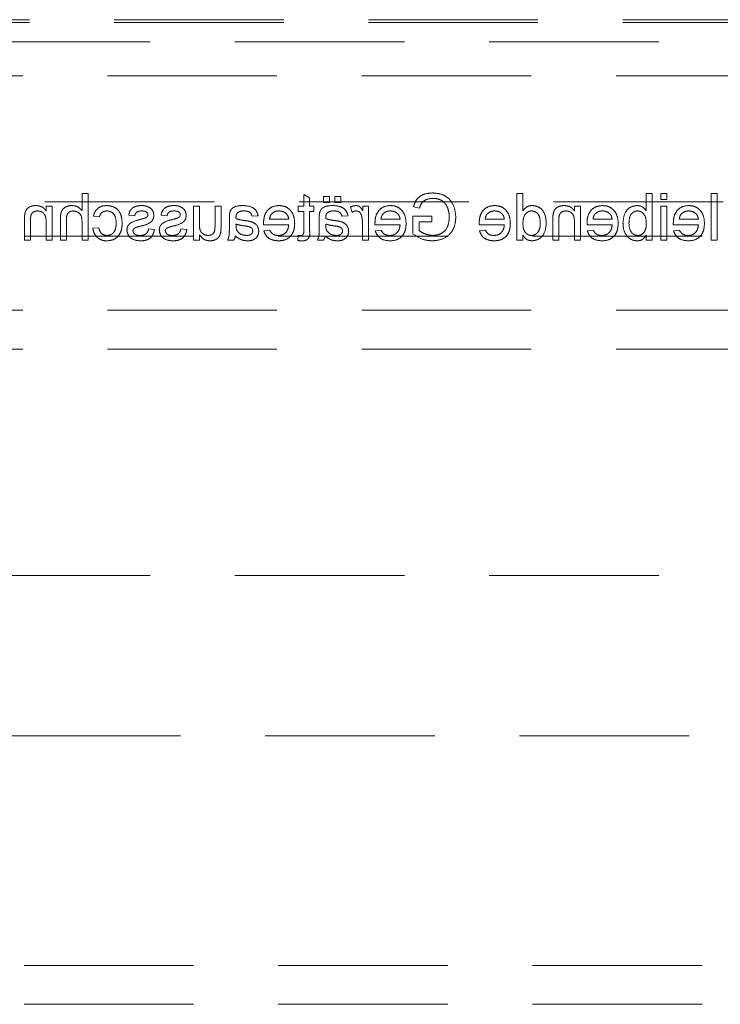
# Model space of a CAD drawing. Units: millimetres. Extents: x 11 to 205, y 5 to 292.
# Drawn here: x 88 to 93, y 129 to 136 of the extents above; entities that cross this region are included whole.
import ezdxf

# ---------------------------------------------------------------- set-up
doc = ezdxf.new("R2010")
doc.units = ezdxf.units.MM
doc.linetypes.add('HIDDEN', pattern=[1.905, 1.27, -0.635])

msp = doc.modelspace()

# ---------------------------------------------------------------- linework, layer by layer
at = {"color": 7, "linetype": 'HIDDEN', "lineweight": 18}
for p, q in [((75.3381, 136.1123), (96.8381, 136.1123)), ((75.3381, 136.0905), (96.8381, 136.0905)), ((74.3381, 135.947), (97.8381, 135.947)), ((75.2881, 135.6905), (96.8881, 135.6905)), ((88.4776, 134.8095), (88.4327, 134.8095)), ((88.4327, 134.8095), (88.4327, 134.6817)), ((88.4776, 134.4595), (88.4776, 134.8095)), ((90.1378, 134.7775), (90.0929, 134.803)), ((90.0929, 134.803), (90.0929, 134.7152)), ((91.7353, 134.8095), (91.6904, 134.8095)), ((91.6904, 134.8095), (91.6904, 134.4595)), ((91.7353, 134.6802), (91.7353, 134.8095)), ((92.7045, 134.8095), (92.6596, 134.8095)), ((92.6596, 134.8095), (92.6596, 134.6807)), ((92.7045, 134.4595), (92.7045, 134.8095)), ((92.7673, 134.8095), (92.7673, 134.7646)), ((92.8122, 134.8095), (92.7673, 134.8095)), ((92.8122, 134.7646), (92.8122, 134.8095)), ((93.1891, 134.8095), (93.1442, 134.8095)), ((93.1442, 134.8095), (93.1442, 134.4595)), ((93.1891, 134.4595), (93.1891, 134.8095)), ((82.4398, 134.747), (97.8381, 134.747)), ((90.1378, 134.7152), (90.1378, 134.7775)), ((90.241, 134.787), (90.241, 134.7422)), ((90.2859, 134.787), (90.241, 134.787)), ((90.241, 134.7422), (90.2859, 134.7422)), ((90.2859, 134.7422), (90.2859, 134.787)), ((90.3712, 134.787), (90.3263, 134.787)), ((90.3263, 134.787), (90.3263, 134.7422)), ((90.3263, 134.7422), (90.3712, 134.7422)), ((90.3712, 134.7422), (90.3712, 134.787)), ((92.7673, 134.7646), (92.8122, 134.7646)), ((88.1635, 134.7152), (88.1635, 134.6796)), ((88.2083, 134.7152), (88.1635, 134.7152)), ((88.2083, 134.4595), (88.2083, 134.7152)), ((88.7827, 134.6479), (88.8276, 134.6434)), ((89.025, 134.6479), (89.0699, 134.6434)), ((89.3122, 134.7152), (89.2673, 134.7152)), ((89.2673, 134.7152), (89.2673, 134.4595)), ((89.3122, 134.5809), (89.3122, 134.7152)), ((89.4288, 134.7152), (89.4288, 134.5761)), ((89.4737, 134.7152), (89.4288, 134.7152)), ((89.4737, 134.5576), (89.4737, 134.7152)), ((90.0929, 134.7152), (90.0526, 134.7152)), ((90.0526, 134.7152), (90.0526, 134.6749)), ((90.0526, 134.6749), (90.0929, 134.6749)), ((90.0929, 134.6749), (90.0929, 134.5297)), ((90.1692, 134.7152), (90.1378, 134.7152)), ((90.1378, 134.5313), (90.1378, 134.6749)), ((90.1378, 134.6749), (90.1692, 134.6749)), ((90.1692, 134.6749), (90.1692, 134.7152)), ((90.4429, 134.7077), (90.457, 134.6688)), ((90.5372, 134.7152), (90.5372, 134.6796)), ((90.5776, 134.7152), (90.5372, 134.7152)), ((90.5776, 134.4595), (90.5776, 134.7152)), ((90.9154, 134.7108), (90.9605, 134.6995)), ((92.166, 134.7152), (92.1212, 134.7152)), ((92.1212, 134.7152), (92.1212, 134.6796)), ((92.166, 134.4595), (92.166, 134.7152)), ((92.8122, 134.7152), (92.7673, 134.7152)), ((92.7673, 134.7152), (92.7673, 134.4595)), ((92.8122, 134.4595), (92.8122, 134.7152)), ((88.0019, 134.616), (88.0019, 134.4595)), ((88.0468, 134.4595), (88.0468, 134.6122)), ((88.1635, 134.5966), (88.1635, 134.4595)), ((88.2712, 134.6207), (88.2712, 134.4595)), ((88.316, 134.4595), (88.316, 134.6184)), ((88.4327, 134.5967), (88.4327, 134.4595)), ((88.5179, 134.639), (88.5628, 134.6345)), ((89.5365, 134.6253), (89.5365, 134.5705)), ((89.5861, 134.5676), (89.5859, 134.5806)), ((89.707, 134.639), (89.7519, 134.6434)), ((89.7925, 134.5761), (89.9808, 134.5761)), ((89.9808, 134.6165), (89.8372, 134.6165)), ((90.2096, 134.6253), (90.2096, 134.5705)), ((90.2592, 134.5676), (90.259, 134.5806)), ((90.3801, 134.639), (90.425, 134.6434)), ((90.5327, 134.5953), (90.5327, 134.4595)), ((90.6271, 134.5761), (90.8154, 134.5761)), ((90.8154, 134.6165), (90.6718, 134.6165)), ((91.0532, 134.639), (90.9096, 134.639)), ((90.9096, 134.639), (90.9096, 134.5095)), ((90.959, 134.5986), (91.0532, 134.5986)), ((90.959, 134.5322), (90.959, 134.5986)), ((91.0532, 134.5986), (91.0532, 134.639)), ((91.4079, 134.5761), (91.5962, 134.5761)), ((91.5962, 134.6165), (91.4526, 134.6165)), ((91.9596, 134.616), (91.9596, 134.4595)), ((92.0045, 134.4595), (92.0045, 134.6122)), ((92.1212, 134.5966), (92.1212, 134.4595)), ((92.2156, 134.5761), (92.4038, 134.5761)), ((92.4038, 134.6165), (92.2603, 134.6165)), ((92.8617, 134.5761), (93.05, 134.5761)), ((93.05, 134.6165), (92.9064, 134.6165)), ((88.5583, 134.5537), (88.5135, 134.5492)), ((88.9756, 134.5402), (88.9308, 134.5447)), ((89.2179, 134.5402), (89.1731, 134.5447)), ((89.3122, 134.4595), (89.3122, 134.5013)), ((89.8377, 134.5358), (89.7937, 134.5313)), ((90.6723, 134.5358), (90.6283, 134.5313)), ((91.4531, 134.5358), (91.4091, 134.5313)), ((91.7353, 134.4595), (91.7353, 134.4981)), ((92.2607, 134.5358), (92.2168, 134.5313)), ((92.9069, 134.5358), (92.8629, 134.5313)), ((96.8881, 134.4905), (75.2881, 134.4905)), ((88.0019, 134.4595), (88.0468, 134.4595)), ((88.1635, 134.4595), (88.2083, 134.4595)), ((88.2712, 134.4595), (88.316, 134.4595)), ((88.4327, 134.4595), (88.4776, 134.4595)), ((89.2673, 134.4595), (89.3122, 134.4595)), ((89.5231, 134.4595), (89.5679, 134.4595)), ((90.0526, 134.4965), (90.0481, 134.4588)), ((90.1962, 134.4595), (90.241, 134.4595)), ((90.5327, 134.4595), (90.5776, 134.4595)), ((91.6904, 134.4595), (91.7353, 134.4595)), ((91.9596, 134.4595), (92.0045, 134.4595)), ((92.1212, 134.4595), (92.166, 134.4595)), ((92.6596, 134.4978), (92.6596, 134.4595)), ((92.6596, 134.4595), (92.7045, 134.4595)), ((92.7673, 134.4595), (92.8122, 134.4595)), ((93.1442, 134.4595), (93.1891, 134.4595)), ((75.2881, 133.9345), (96.8881, 133.9345)), ((75.2881, 133.6445), (96.8881, 133.6445)), ((74.3381, 131.947), (97.8381, 131.947)), ((84.0898, 130.747), (97.8381, 130.747)), ((96.8881, 129.0245), (75.2881, 129.0245)), ((96.8881, 128.7345), (75.2881, 128.7345))]:
    msp.add_line(p, q, dxfattribs=at)
for points, knots in [([(91.0581, 134.814), (91.0402, 134.8127), (91.0043, 134.8103), (90.9576, 134.7883), (90.9279, 134.7514), (90.9195, 134.7244), (90.9154, 134.7108)], [0, 0, 0, 0, 0.280407, 0.559861, 0.779431, 1, 1, 1, 1]), ([(91.2327, 134.6328), (91.2301, 134.6593), (91.225, 134.7121), (91.1829, 134.7771), (91.1206, 134.8094), (91.079, 134.8124), (91.0581, 134.814)], [0, 0, 0, 0, 0.280364, 0.559303, 0.779319, 1, 1, 1, 1]), ([(88.0856, 134.7197), (88.0751, 134.7189), (88.0543, 134.7171), (88.0273, 134.7037), (88.0105, 134.6818), (88.0063, 134.6659), (88.0042, 134.6579)], [0, 0, 0, 0, 0.2802372, 0.5599969, 0.7797123, 1, 1, 1, 1]), ([(88.1635, 134.6796), (88.1582, 134.6863), (88.1477, 134.6998), (88.1211, 134.7165), (88.0991, 134.7185), (88.0856, 134.7197)], [0, 0, 0, 0, 0.2805933, 0.5608486, 1, 1, 1, 1]), ([(88.3577, 134.7197), (88.3435, 134.7185), (88.3152, 134.7161), (88.282, 134.6898), (88.2719, 134.6539), (88.2714, 134.6318), (88.2712, 134.6207)], [0, 0, 0, 0, 0.280296, 0.558332, 0.778531, 1, 1, 1, 1]), ([(88.4327, 134.6817), (88.4211, 134.6937), (88.4003, 134.7154), (88.3707, 134.7184), (88.3577, 134.7197)], [0, 0, 0, 0, 0.559381, 1, 1, 1, 1]), ([(88.6186, 134.7197), (88.6053, 134.7188), (88.5788, 134.717), (88.546, 134.6973), (88.5257, 134.6693), (88.5205, 134.6491), (88.5179, 134.639)], [0, 0, 0, 0, 0.28027, 0.559419, 0.779569, 1, 1, 1, 1]), ([(88.7333, 134.5864), (88.7322, 134.605), (88.7299, 134.642), (88.7047, 134.6898), (88.6623, 134.7154), (88.6331, 134.7183), (88.6186, 134.7197)], [0, 0, 0, 0, 0.280853, 0.559665, 0.779562, 1, 1, 1, 1]), ([(88.8804, 134.7197), (88.8679, 134.719), (88.8428, 134.7175), (88.8092, 134.7038), (88.7885, 134.6772), (88.7846, 134.6577), (88.7827, 134.6479)], [0, 0, 0, 0, 0.280733, 0.560436, 0.77941, 1, 1, 1, 1]), ([(88.943, 134.7018), (88.932, 134.7077), (88.9124, 134.7182), (88.8902, 134.7192), (88.8804, 134.7197)], [0, 0, 0, 0, 0.558926, 1, 1, 1, 1]), ([(89.1227, 134.7197), (89.1102, 134.719), (89.0851, 134.7175), (89.0515, 134.7038), (89.0308, 134.6772), (89.0269, 134.6577), (89.025, 134.6479)], [0, 0, 0, 0, 0.280733, 0.560436, 0.77941, 1, 1, 1, 1]), ([(89.1853, 134.7018), (89.1744, 134.7077), (89.1547, 134.7182), (89.1325, 134.7192), (89.1227, 134.7197)], [0, 0, 0, 0, 0.558926, 1, 1, 1, 1]), ([(89.636, 134.7197), (89.6126, 134.7185), (89.5801, 134.7167), (89.5465, 134.6899), (89.5413, 134.6724), (89.5387, 134.6636)], [0, 0, 0, 0, 0.5592274, 0.7791985, 1, 1, 1, 1]), ([(89.7519, 134.6434), (89.7478, 134.6574), (89.7396, 134.6851), (89.6953, 134.7161), (89.6586, 134.7184), (89.636, 134.7197)], [0, 0, 0, 0, 0.28041, 0.55932, 1, 1, 1, 1]), ([(89.9074, 134.7197), (89.8889, 134.7176), (89.8518, 134.7133), (89.8122, 134.6758), (89.7945, 134.6312), (89.793, 134.6022), (89.7923, 134.5876)], [0, 0, 0, 0, 0.279359, 0.558362, 0.778848, 1, 1, 1, 1]), ([(90.0256, 134.5852), (90.0245, 134.6042), (90.0223, 134.642), (89.994, 134.6887), (89.9521, 134.716), (89.9223, 134.7185), (89.9074, 134.7197)], [0, 0, 0, 0, 0.280727, 0.559758, 0.779653, 1, 1, 1, 1]), ([(90.3091, 134.7197), (90.2857, 134.7185), (90.2531, 134.7167), (90.2196, 134.6899), (90.2144, 134.6724), (90.2118, 134.6636)], [0, 0, 0, 0, 0.5592274, 0.7791985, 1, 1, 1, 1]), ([(90.425, 134.6434), (90.4209, 134.6574), (90.4127, 134.6851), (90.3684, 134.7161), (90.3316, 134.7184), (90.3091, 134.7197)], [0, 0, 0, 0, 0.28041, 0.55932, 1, 1, 1, 1]), ([(90.4849, 134.7197), (90.4767, 134.7189), (90.4619, 134.7175), (90.4487, 134.7107), (90.4429, 134.7077)], [0, 0, 0, 0, 0.559525, 1, 1, 1, 1]), ([(90.5372, 134.6796), (90.5305, 134.691), (90.5211, 134.7068), (90.5003, 134.7184), (90.49, 134.7193), (90.4849, 134.7197)], [0, 0, 0, 0, 0.559584, 0.77976, 1, 1, 1, 1]), ([(90.742, 134.7197), (90.7235, 134.7176), (90.6864, 134.7133), (90.6469, 134.6758), (90.6291, 134.6312), (90.6277, 134.6022), (90.6269, 134.5876)], [0, 0, 0, 0, 0.279359, 0.558362, 0.778848, 1, 1, 1, 1]), ([(90.8603, 134.5852), (90.8591, 134.6042), (90.8569, 134.642), (90.8286, 134.6887), (90.7867, 134.716), (90.7569, 134.7185), (90.742, 134.7197)], [0, 0, 0, 0, 0.280723, 0.559751, 0.779655, 1, 1, 1, 1]), ([(90.9605, 134.6995), (90.9644, 134.7115), (90.9722, 134.7354), (91.0063, 134.7679), (91.039, 134.7714), (91.059, 134.7736)], [0, 0, 0, 0, 0.28164, 0.560913, 1, 1, 1, 1]), ([(91.059, 134.7736), (91.0721, 134.7729), (91.0983, 134.7714), (91.1321, 134.7559), (91.1565, 134.7321), (91.1657, 134.7137), (91.1703, 134.7044)], [0, 0, 0, 0, 0.280275, 0.559926, 0.779823, 1, 1, 1, 1]), ([(91.5228, 134.7197), (91.5042, 134.7176), (91.4671, 134.7133), (91.4276, 134.6758), (91.4099, 134.6312), (91.4084, 134.6022), (91.4077, 134.5876)], [0, 0, 0, 0, 0.279359, 0.558362, 0.778848, 1, 1, 1, 1]), ([(91.641, 134.5852), (91.6399, 134.6042), (91.6377, 134.642), (91.6094, 134.6887), (91.5675, 134.716), (91.5377, 134.7185), (91.5228, 134.7197)], [0, 0, 0, 0, 0.280725, 0.559761, 0.779654, 1, 1, 1, 1]), ([(91.8044, 134.7197), (91.7966, 134.7192), (91.7811, 134.718), (91.7555, 134.7054), (91.7429, 134.6897), (91.7353, 134.6802)], [0, 0, 0, 0, 0.280583, 0.560911, 1, 1, 1, 1]), ([(91.9103, 134.5871), (91.9091, 134.6049), (91.9067, 134.6405), (91.8845, 134.6865), (91.8464, 134.715), (91.8184, 134.7182), (91.8044, 134.7197)], [0, 0, 0, 0, 0.280983, 0.560439, 0.78014, 1, 1, 1, 1]), ([(92.0433, 134.7197), (92.0328, 134.7189), (92.012, 134.7171), (91.985, 134.7037), (91.9682, 134.6818), (91.964, 134.6659), (91.9619, 134.6579)], [0, 0, 0, 0, 0.2802372, 0.5599969, 0.7797123, 1, 1, 1, 1]), ([(92.1212, 134.6796), (92.1159, 134.6863), (92.1054, 134.6998), (92.0788, 134.7165), (92.0567, 134.7185), (92.0433, 134.7197)], [0, 0, 0, 0, 0.2805933, 0.5608486, 1, 1, 1, 1]), ([(92.3305, 134.7197), (92.3119, 134.7176), (92.2748, 134.7133), (92.2353, 134.6758), (92.2176, 134.6312), (92.2161, 134.6022), (92.2154, 134.5876)], [0, 0, 0, 0, 0.27937, 0.558369, 0.778852, 1, 1, 1, 1]), ([(92.4487, 134.5852), (92.4476, 134.6042), (92.4454, 134.642), (92.4171, 134.6887), (92.3752, 134.716), (92.3454, 134.7185), (92.3305, 134.7197)], [0, 0, 0, 0, 0.280727, 0.559758, 0.779653, 1, 1, 1, 1]), ([(92.5909, 134.7197), (92.5733, 134.7174), (92.5383, 134.7126), (92.4924, 134.6641), (92.4876, 134.6188), (92.4846, 134.5911)], [0, 0, 0, 0, 0.280324, 0.559819, 1, 1, 1, 1]), ([(92.6596, 134.6807), (92.6494, 134.6929), (92.6312, 134.7148), (92.6032, 134.7182), (92.5909, 134.7197)], [0, 0, 0, 0, 0.559699, 1, 1, 1, 1]), ([(92.9767, 134.7197), (92.9581, 134.7176), (92.921, 134.7133), (92.8815, 134.6758), (92.8637, 134.6312), (92.8623, 134.6022), (92.8615, 134.5876)], [0, 0, 0, 0, 0.279359, 0.558362, 0.778848, 1, 1, 1, 1]), ([(93.0949, 134.5852), (93.0938, 134.6042), (93.0915, 134.642), (93.0632, 134.6887), (93.0213, 134.716), (92.9916, 134.7185), (92.9767, 134.7197)], [0, 0, 0, 0, 0.280727, 0.559758, 0.779653, 1, 1, 1, 1]), ([(88.0042, 134.6579), (88.0034, 134.6501), (88.0019, 134.6361), (88.0019, 134.6221), (88.0019, 134.616)], [0, 0, 0, 0, 0.559877, 1, 1, 1, 1]), ([(88.0468, 134.6122), (88.0469, 134.6212), (88.047, 134.6392), (88.0562, 134.6641), (88.0767, 134.6774), (88.0909, 134.6787), (88.098, 134.6793)], [0, 0, 0, 0, 0.281735, 0.559853, 0.779589, 1, 1, 1, 1]), ([(88.098, 134.6793), (88.1055, 134.6787), (88.1206, 134.6775), (88.1409, 134.6667), (88.1623, 134.6409), (88.163, 134.6149), (88.1635, 134.5966)], [0, 0, 0, 0, 0.187254, 0.374358, 0.560496, 1, 1, 1, 1]), ([(88.316, 134.6184), (88.3163, 134.627), (88.317, 134.644), (88.3279, 134.6664), (88.3476, 134.678), (88.361, 134.6789), (88.3678, 134.6793)], [0, 0, 0, 0, 0.281287, 0.559822, 0.779411, 1, 1, 1, 1]), ([(88.3678, 134.6793), (88.3789, 134.6777), (88.4011, 134.6745), (88.4314, 134.6442), (88.4322, 134.6147), (88.4327, 134.5967)], [0, 0, 0, 0, 0.2801883, 0.5593301, 1, 1, 1, 1]), ([(88.5628, 134.6345), (88.5651, 134.6414), (88.5695, 134.6553), (88.584, 134.6702), (88.6012, 134.6783), (88.6126, 134.679), (88.6183, 134.6793)], [0, 0, 0, 0, 0.280208, 0.559495, 0.77966, 1, 1, 1, 1]), ([(88.6183, 134.6793), (88.6265, 134.6787), (88.6428, 134.6773), (88.6643, 134.6642), (88.6861, 134.6353), (88.6875, 134.6072), (88.6885, 134.5876)], [0, 0, 0, 0, 0.187096, 0.373872, 0.560754, 1, 1, 1, 1]), ([(88.8276, 134.6434), (88.8292, 134.6496), (88.8324, 134.662), (88.8506, 134.6775), (88.8671, 134.6786), (88.8771, 134.6793)], [0, 0, 0, 0, 0.280269, 0.560196, 1, 1, 1, 1]), ([(88.8771, 134.6793), (88.888, 134.6791), (88.9043, 134.6787), (88.9198, 134.6673), (88.9255, 134.6581), (88.926, 134.6528), (88.9263, 134.6501)], [0, 0, 0, 0, 0.499787, 0.749064, 0.874546, 1, 1, 1, 1]), ([(88.9263, 134.6501), (88.926, 134.6474), (88.9255, 134.6425), (88.9228, 134.6385), (88.9216, 134.6367)], [0, 0, 0, 0, 0.558765, 1, 1, 1, 1]), ([(88.9712, 134.6456), (88.9695, 134.6579), (88.9665, 134.6801), (88.9502, 134.6951), (88.943, 134.7018)], [0, 0, 0, 0, 0.558932, 1, 1, 1, 1]), ([(89.0699, 134.6434), (89.0715, 134.6496), (89.0747, 134.662), (89.0929, 134.6775), (89.1094, 134.6786), (89.1194, 134.6793)], [0, 0, 0, 0, 0.2802802, 0.560203, 1, 1, 1, 1]), ([(89.1194, 134.6793), (89.1303, 134.6791), (89.1466, 134.6787), (89.1621, 134.6673), (89.1678, 134.6581), (89.1683, 134.6528), (89.1686, 134.6501)], [0, 0, 0, 0, 0.499787, 0.749064, 0.874546, 1, 1, 1, 1]), ([(89.1686, 134.6501), (89.1683, 134.6474), (89.1678, 134.6425), (89.1651, 134.6385), (89.1639, 134.6367)], [0, 0, 0, 0, 0.558707, 1, 1, 1, 1]), ([(89.2135, 134.6456), (89.2118, 134.6579), (89.2088, 134.6801), (89.1925, 134.6951), (89.1853, 134.7018)], [0, 0, 0, 0, 0.558932, 1, 1, 1, 1]), ([(89.5387, 134.6636), (89.5379, 134.6565), (89.5365, 134.6438), (89.5365, 134.6309), (89.5365, 134.6253)], [0, 0, 0, 0, 0.559833, 1, 1, 1, 1]), ([(89.5859, 134.6315), (89.586, 134.6386), (89.5863, 134.6514), (89.5941, 134.6614), (89.5975, 134.6658)], [0, 0, 0, 0, 0.561948, 1, 1, 1, 1]), ([(89.5975, 134.6658), (89.6056, 134.6705), (89.6201, 134.6789), (89.6367, 134.6792), (89.6441, 134.6793)], [0, 0, 0, 0, 0.5579, 1, 1, 1, 1]), ([(89.6441, 134.6793), (89.6517, 134.6791), (89.667, 134.6786), (89.6882, 134.6719), (89.7012, 134.6561), (89.7051, 134.6447), (89.707, 134.639)], [0, 0, 0, 0, 0.280868, 0.5598169, 0.7795185, 1, 1, 1, 1]), ([(89.8372, 134.6165), (89.8383, 134.6251), (89.8404, 134.6403), (89.8496, 134.6525), (89.8537, 134.6579)], [0, 0, 0, 0, 0.560491, 1, 1, 1, 1]), ([(89.8537, 134.6579), (89.8626, 134.6649), (89.8785, 134.6776), (89.8987, 134.6788), (89.9076, 134.6793)], [0, 0, 0, 0, 0.558503, 1, 1, 1, 1]), ([(89.9076, 134.6793), (89.9177, 134.6785), (89.9377, 134.6768), (89.9618, 134.6613), (89.9771, 134.6399), (89.9796, 134.6243), (89.9808, 134.6165)], [0, 0, 0, 0, 0.280183, 0.559736, 0.779671, 1, 1, 1, 1]), ([(90.2118, 134.6636), (90.211, 134.6565), (90.2096, 134.6438), (90.2096, 134.6309), (90.2096, 134.6253)], [0, 0, 0, 0, 0.559833, 1, 1, 1, 1]), ([(90.259, 134.6315), (90.2591, 134.6386), (90.2594, 134.6514), (90.2671, 134.6614), (90.2705, 134.6658)], [0, 0, 0, 0, 0.561948, 1, 1, 1, 1]), ([(90.2705, 134.6658), (90.2786, 134.6705), (90.2931, 134.6789), (90.3098, 134.6792), (90.3172, 134.6793)], [0, 0, 0, 0, 0.5579, 1, 1, 1, 1]), ([(90.3172, 134.6793), (90.3248, 134.6791), (90.3401, 134.6786), (90.3613, 134.6719), (90.3742, 134.6561), (90.3782, 134.6447), (90.3801, 134.639)], [0, 0, 0, 0, 0.2808641, 0.5598092, 0.7795076, 1, 1, 1, 1]), ([(90.457, 134.6688), (90.4621, 134.6721), (90.4712, 134.6779), (90.482, 134.6789), (90.4867, 134.6793)], [0, 0, 0, 0, 0.56015, 1, 1, 1, 1]), ([(90.4867, 134.6793), (90.4918, 134.6787), (90.502, 134.6775), (90.5174, 134.6662), (90.5226, 134.654), (90.5258, 134.6466)], [0, 0, 0, 0, 0.280299, 0.56092, 1, 1, 1, 1]), ([(90.5258, 134.6466), (90.528, 134.6372), (90.5321, 134.6203), (90.5325, 134.603), (90.5327, 134.5953)], [0, 0, 0, 0, 0.559808, 1, 1, 1, 1]), ([(90.6718, 134.6165), (90.673, 134.6251), (90.675, 134.6403), (90.6842, 134.6525), (90.6883, 134.6579)], [0, 0, 0, 0, 0.5605114, 1, 1, 1, 1]), ([(90.6883, 134.6579), (90.6972, 134.6649), (90.7132, 134.6776), (90.7333, 134.6788), (90.7423, 134.6793)], [0, 0, 0, 0, 0.558503, 1, 1, 1, 1]), ([(90.7423, 134.6793), (90.7523, 134.6785), (90.7723, 134.6768), (90.7964, 134.6613), (90.8118, 134.6399), (90.8142, 134.6243), (90.8154, 134.6165)], [0, 0, 0, 0, 0.280207, 0.559757, 0.779673, 1, 1, 1, 1]), ([(91.1703, 134.7044), (91.1745, 134.6917), (91.1821, 134.669), (91.183, 134.6451), (91.1833, 134.6346)], [0, 0, 0, 0, 0.559848, 1, 1, 1, 1]), ([(91.4526, 134.6165), (91.4537, 134.6251), (91.4558, 134.6403), (91.465, 134.6525), (91.469, 134.6579)], [0, 0, 0, 0, 0.560491, 1, 1, 1, 1]), ([(91.469, 134.6579), (91.478, 134.6649), (91.4939, 134.6776), (91.5141, 134.6788), (91.523, 134.6793)], [0, 0, 0, 0, 0.558503, 1, 1, 1, 1]), ([(91.523, 134.6793), (91.533, 134.6785), (91.5531, 134.6768), (91.5772, 134.6613), (91.5925, 134.6399), (91.5949, 134.6243), (91.5962, 134.6165)], [0, 0, 0, 0, 0.280183, 0.559736, 0.779671, 1, 1, 1, 1]), ([(91.7353, 134.5839), (91.7364, 134.6062), (91.738, 134.6398), (91.7651, 134.6689), (91.7851, 134.6782), (91.796, 134.6789), (91.8014, 134.6793)], [0, 0, 0, 0, 0.498973, 0.748676, 0.874292, 1, 1, 1, 1]), ([(91.8014, 134.6793), (91.8067, 134.679), (91.8172, 134.6782), (91.8366, 134.6695), (91.8628, 134.6413), (91.8643, 134.6088), (91.8654, 134.5872)], [0, 0, 0, 0, 0.125724, 0.251369, 0.501002, 1, 1, 1, 1]), ([(91.9619, 134.6579), (91.9611, 134.6501), (91.9596, 134.6361), (91.9596, 134.6221), (91.9596, 134.616)], [0, 0, 0, 0, 0.559878, 1, 1, 1, 1]), ([(92.0045, 134.6122), (92.0046, 134.6212), (92.0047, 134.6392), (92.0139, 134.6641), (92.0344, 134.6774), (92.0486, 134.6787), (92.0557, 134.6793)], [0, 0, 0, 0, 0.28174, 0.559849, 0.779587, 1, 1, 1, 1]), ([(92.0557, 134.6793), (92.0632, 134.6787), (92.0782, 134.6775), (92.0986, 134.6667), (92.12, 134.6409), (92.1207, 134.6149), (92.1212, 134.5966)], [0, 0, 0, 0, 0.187254, 0.374358, 0.560496, 1, 1, 1, 1]), ([(92.2603, 134.6165), (92.2614, 134.6251), (92.2635, 134.6403), (92.2727, 134.6525), (92.2767, 134.6579)], [0, 0, 0, 0, 0.5605114, 1, 1, 1, 1]), ([(92.2767, 134.6579), (92.2856, 134.6649), (92.3016, 134.6776), (92.3218, 134.6788), (92.3307, 134.6793)], [0, 0, 0, 0, 0.558503, 1, 1, 1, 1]), ([(92.3307, 134.6793), (92.3407, 134.6785), (92.3607, 134.6768), (92.3849, 134.6613), (92.4002, 134.6399), (92.4026, 134.6243), (92.4038, 134.6165)], [0, 0, 0, 0, 0.280205, 0.559753, 0.779668, 1, 1, 1, 1]), ([(92.5295, 134.5876), (92.5307, 134.6091), (92.5325, 134.6415), (92.5587, 134.6692), (92.5779, 134.6782), (92.5884, 134.679), (92.5936, 134.6793)], [0, 0, 0, 0, 0.498741, 0.748633, 0.874294, 1, 1, 1, 1]), ([(92.5936, 134.6793), (92.6014, 134.6784), (92.617, 134.6766), (92.6362, 134.6621), (92.6565, 134.6345), (92.6583, 134.6079), (92.6596, 134.5892)], [0, 0, 0, 0, 0.18665, 0.373621, 0.560866, 1, 1, 1, 1]), ([(92.9064, 134.6165), (92.9076, 134.6251), (92.9097, 134.6403), (92.9188, 134.6525), (92.9229, 134.6579)], [0, 0, 0, 0, 0.560491, 1, 1, 1, 1]), ([(92.9229, 134.6579), (92.9318, 134.6649), (92.9478, 134.6776), (92.968, 134.6788), (92.9769, 134.6793)], [0, 0, 0, 0, 0.558503, 1, 1, 1, 1]), ([(92.9769, 134.6793), (92.9869, 134.6785), (93.0069, 134.6768), (93.031, 134.6613), (93.0464, 134.6399), (93.0488, 134.6243), (93.05, 134.6165)], [0, 0, 0, 0, 0.280183, 0.559736, 0.779671, 1, 1, 1, 1]), ([(88.6185, 134.455), (88.6371, 134.4569), (88.6742, 134.4608), (88.714, 134.4981), (88.7313, 134.5429), (88.7327, 134.5719), (88.7333, 134.5864)], [0, 0, 0, 0, 0.279567, 0.558317, 0.778821, 1, 1, 1, 1]), ([(88.6885, 134.5876), (88.688, 134.5754), (88.6871, 134.5512), (88.6744, 134.5187), (88.6488, 134.4983), (88.6296, 134.4964), (88.62, 134.4954)], [0, 0, 0, 0, 0.281263, 0.560522, 0.780119, 1, 1, 1, 1]), ([(88.8729, 134.6167), (88.8496, 134.6107), (88.8205, 134.6032), (88.7898, 134.5844), (88.7777, 134.5709), (88.7703, 134.5542), (88.7696, 134.5423), (88.7692, 134.5363)], [0, 0, 0, 0, 0.500432, 0.625346, 0.750269, 0.875029, 1, 1, 1, 1]), ([(88.8716, 134.5656), (88.8944, 134.5713), (88.9228, 134.5786), (88.9518, 134.5981), (88.9669, 134.6164), (88.9695, 134.6339), (88.9712, 134.6456)], [0, 0, 0, 0, 0.501305, 0.626549, 0.751807, 1, 1, 1, 1]), ([(88.9068, 134.6265), (88.9005, 134.6246), (88.8892, 134.6211), (88.8779, 134.618), (88.8729, 134.6167)], [0, 0, 0, 0, 0.560005, 1, 1, 1, 1]), ([(88.9216, 134.6367), (88.9192, 134.6343), (88.9148, 134.63), (88.9093, 134.6276), (88.9068, 134.6265)], [0, 0, 0, 0, 0.559002, 1, 1, 1, 1]), ([(89.1152, 134.6167), (89.0919, 134.6107), (89.0628, 134.6032), (89.0321, 134.5844), (89.02, 134.5709), (89.0126, 134.5542), (89.0119, 134.5423), (89.0115, 134.5363)], [0, 0, 0, 0, 0.500432, 0.625346, 0.750269, 0.875029, 1, 1, 1, 1]), ([(89.1139, 134.5656), (89.1367, 134.5713), (89.1651, 134.5786), (89.1941, 134.5981), (89.2092, 134.6164), (89.2118, 134.6339), (89.2135, 134.6456)], [0, 0, 0, 0, 0.501305, 0.626549, 0.751807, 1, 1, 1, 1]), ([(89.1491, 134.6265), (89.1428, 134.6246), (89.1315, 134.6211), (89.1202, 134.618), (89.1152, 134.6167)], [0, 0, 0, 0, 0.560005, 1, 1, 1, 1]), ([(89.1639, 134.6367), (89.1615, 134.6343), (89.1572, 134.63), (89.1516, 134.6276), (89.1491, 134.6265)], [0, 0, 0, 0, 0.558948, 1, 1, 1, 1]), ([(89.3779, 134.4954), (89.3702, 134.4961), (89.3549, 134.4977), (89.3343, 134.509), (89.3127, 134.5357), (89.3124, 134.5622), (89.3122, 134.5809)], [0, 0, 0, 0, 0.1871153, 0.374261, 0.5608242, 1, 1, 1, 1]), ([(89.4288, 134.5761), (89.4289, 134.5677), (89.4289, 134.5527), (89.4271, 134.5378), (89.4263, 134.5313)], [0, 0, 0, 0, 0.560295, 1, 1, 1, 1]), ([(89.5861, 134.621), (89.5861, 134.623), (89.586, 134.6264), (89.5859, 134.6299), (89.5859, 134.6315)], [0, 0, 0, 0, 0.560498, 1, 1, 1, 1]), ([(89.5859, 134.5806), (89.5983, 134.5771), (89.6205, 134.5709), (89.6434, 134.568), (89.6534, 134.5667)], [0, 0, 0, 0, 0.55976, 1, 1, 1, 1]), ([(89.6601, 134.6063), (89.6461, 134.6081), (89.621, 134.6112), (89.5968, 134.618), (89.5861, 134.621)], [0, 0, 0, 0, 0.5601831, 1, 1, 1, 1]), ([(89.697, 134.5998), (89.6901, 134.6013), (89.6779, 134.604), (89.6655, 134.6056), (89.6601, 134.6063)], [0, 0, 0, 0, 0.559884, 1, 1, 1, 1]), ([(89.7564, 134.5273), (89.7554, 134.5367), (89.7535, 134.5556), (89.7338, 134.5849), (89.7109, 134.5942), (89.697, 134.5998)], [0, 0, 0, 0, 0.280441, 0.560969, 1, 1, 1, 1]), ([(89.7923, 134.5876), (89.7923, 134.5855), (89.7924, 134.5817), (89.7925, 134.5778), (89.7925, 134.5761)], [0, 0, 0, 0, 0.560141, 1, 1, 1, 1]), ([(89.9808, 134.5761), (89.9794, 134.5645), (89.9766, 134.5414), (89.9579, 134.5137), (89.9318, 134.4977), (89.9135, 134.4961), (89.9043, 134.4954)], [0, 0, 0, 0, 0.280636, 0.55966, 0.779646, 1, 1, 1, 1]), ([(89.905, 134.455), (89.924, 134.4567), (89.9617, 134.4601), (90.004, 134.4958), (90.0233, 134.5409), (90.0249, 134.5704), (90.0256, 134.5852)], [0, 0, 0, 0, 0.27996, 0.558644, 0.778986, 1, 1, 1, 1]), ([(90.2592, 134.621), (90.2591, 134.623), (90.2591, 134.6264), (90.259, 134.6299), (90.259, 134.6315)], [0, 0, 0, 0, 0.560498, 1, 1, 1, 1]), ([(90.259, 134.5806), (90.2714, 134.5771), (90.2936, 134.5709), (90.3164, 134.568), (90.3265, 134.5667)], [0, 0, 0, 0, 0.55976, 1, 1, 1, 1]), ([(90.3331, 134.6063), (90.3191, 134.6081), (90.2941, 134.6112), (90.2699, 134.618), (90.2592, 134.621)], [0, 0, 0, 0, 0.5601831, 1, 1, 1, 1]), ([(90.37, 134.5998), (90.3632, 134.6013), (90.351, 134.604), (90.3386, 134.6056), (90.3331, 134.6063)], [0, 0, 0, 0, 0.559884, 1, 1, 1, 1]), ([(90.4295, 134.5273), (90.4285, 134.5367), (90.4266, 134.5556), (90.4069, 134.5849), (90.384, 134.5942), (90.37, 134.5998)], [0, 0, 0, 0, 0.280441, 0.560969, 1, 1, 1, 1]), ([(90.6269, 134.5876), (90.627, 134.5855), (90.627, 134.5817), (90.6271, 134.5778), (90.6271, 134.5761)], [0, 0, 0, 0, 0.560138, 1, 1, 1, 1]), ([(90.8154, 134.5761), (90.814, 134.5645), (90.8112, 134.5414), (90.7925, 134.5137), (90.7664, 134.4977), (90.7481, 134.4961), (90.739, 134.4954)], [0, 0, 0, 0, 0.280636, 0.55966, 0.779646, 1, 1, 1, 1]), ([(90.7397, 134.455), (90.7586, 134.4567), (90.7963, 134.4601), (90.8386, 134.4958), (90.8579, 134.5409), (90.8595, 134.5704), (90.8603, 134.5852)], [0, 0, 0, 0, 0.279948, 0.558634, 0.778984, 1, 1, 1, 1]), ([(91.0543, 134.455), (91.0808, 134.4575), (91.1338, 134.4626), (91.1966, 134.508), (91.2278, 134.5703), (91.2311, 134.612), (91.2327, 134.6328)], [0, 0, 0, 0, 0.2802, 0.559004, 0.779295, 1, 1, 1, 1]), ([(91.1833, 134.6346), (91.1823, 134.6147), (91.1801, 134.5752), (91.1509, 134.5252), (91.1049, 134.4999), (91.0739, 134.4969), (91.0584, 134.4954)], [0, 0, 0, 0, 0.280797, 0.559477, 0.779458, 1, 1, 1, 1]), ([(91.4077, 134.5876), (91.4077, 134.5855), (91.4078, 134.5817), (91.4079, 134.5778), (91.4079, 134.5761)], [0, 0, 0, 0, 0.560141, 1, 1, 1, 1]), ([(91.5962, 134.5761), (91.5948, 134.5645), (91.592, 134.5414), (91.5732, 134.5137), (91.5471, 134.4977), (91.5289, 134.4961), (91.5197, 134.4954)], [0, 0, 0, 0, 0.280636, 0.55966, 0.779646, 1, 1, 1, 1]), ([(91.5204, 134.455), (91.5393, 134.4567), (91.5771, 134.4601), (91.6193, 134.4958), (91.6387, 134.5409), (91.6403, 134.5704), (91.641, 134.5852)], [0, 0, 0, 0, 0.279959, 0.558641, 0.778987, 1, 1, 1, 1]), ([(91.7996, 134.4954), (91.7919, 134.4962), (91.7766, 134.4979), (91.7574, 134.5117), (91.7377, 134.5392), (91.7363, 134.5654), (91.7353, 134.5839)], [0, 0, 0, 0, 0.186737, 0.373539, 0.560534, 1, 1, 1, 1]), ([(91.8654, 134.5872), (91.8649, 134.5754), (91.864, 134.5518), (91.8507, 134.5209), (91.8275, 134.4995), (91.8089, 134.4967), (91.7996, 134.4954)], [0, 0, 0, 0, 0.28121, 0.560795, 0.780789, 1, 1, 1, 1]), ([(91.8042, 134.455), (91.8218, 134.4579), (91.8571, 134.4637), (91.9024, 134.5135), (91.9073, 134.5592), (91.9103, 134.5871)], [0, 0, 0, 0, 0.279633, 0.559906, 1, 1, 1, 1]), ([(92.2154, 134.5876), (92.2154, 134.5855), (92.2155, 134.5817), (92.2156, 134.5778), (92.2156, 134.5761)], [0, 0, 0, 0, 0.560138, 1, 1, 1, 1]), ([(92.4038, 134.5761), (92.4025, 134.5645), (92.3997, 134.5414), (92.3809, 134.5137), (92.3548, 134.4977), (92.3366, 134.4961), (92.3274, 134.4954)], [0, 0, 0, 0, 0.280646, 0.559675, 0.779666, 1, 1, 1, 1]), ([(92.3281, 134.455), (92.347, 134.4567), (92.3848, 134.4601), (92.427, 134.4958), (92.4464, 134.5409), (92.4479, 134.5704), (92.4487, 134.5852)], [0, 0, 0, 0, 0.279946, 0.558643, 0.778985, 1, 1, 1, 1]), ([(92.4846, 134.5911), (92.4855, 134.573), (92.4874, 134.5368), (92.5113, 134.491), (92.5484, 134.4603), (92.5769, 134.4568), (92.5911, 134.455)], [0, 0, 0, 0, 0.280975, 0.560369, 0.780393, 1, 1, 1, 1]), ([(92.5955, 134.4954), (92.5875, 134.4963), (92.5717, 134.4982), (92.5523, 134.5131), (92.5322, 134.5415), (92.5306, 134.5686), (92.5295, 134.5876)], [0, 0, 0, 0, 0.186551, 0.373481, 0.560611, 1, 1, 1, 1]), ([(92.6596, 134.5892), (92.6596, 134.5771), (92.6594, 134.5555), (92.6513, 134.5355), (92.6478, 134.5268)], [0, 0, 0, 0, 0.560989, 1, 1, 1, 1]), ([(92.8615, 134.5876), (92.8616, 134.5855), (92.8616, 134.5817), (92.8617, 134.5778), (92.8617, 134.5761)], [0, 0, 0, 0, 0.560141, 1, 1, 1, 1]), ([(93.05, 134.5761), (93.0486, 134.5645), (93.0458, 134.5414), (93.0271, 134.5137), (93.001, 134.4977), (92.9827, 134.4961), (92.9736, 134.4954)], [0, 0, 0, 0, 0.280636, 0.55966, 0.779646, 1, 1, 1, 1]), ([(92.9743, 134.455), (92.9932, 134.4567), (93.0309, 134.4601), (93.0732, 134.4958), (93.0926, 134.5409), (93.0941, 134.5704), (93.0949, 134.5852)], [0, 0, 0, 0, 0.27996, 0.558644, 0.778986, 1, 1, 1, 1]), ([(88.5135, 134.5492), (88.5168, 134.535), (88.5234, 134.5066), (88.5507, 134.4752), (88.5843, 134.4575), (88.6071, 134.4558), (88.6185, 134.455)], [0, 0, 0, 0, 0.280159, 0.559468, 0.779587, 1, 1, 1, 1]), ([(88.62, 134.4954), (88.6113, 134.4962), (88.5937, 134.4979), (88.567, 134.5176), (88.5616, 134.54), (88.5583, 134.5537)], [0, 0, 0, 0, 0.28089, 0.560917, 1, 1, 1, 1]), ([(88.7692, 134.5363), (88.7714, 134.5229), (88.7757, 134.496), (88.8133, 134.4611), (88.8481, 134.4573), (88.8694, 134.455)], [0, 0, 0, 0, 0.279906, 0.560049, 1, 1, 1, 1]), ([(88.8141, 134.5318), (88.8144, 134.5343), (88.8149, 134.5394), (88.8203, 134.5471), (88.826, 134.5504), (88.8295, 134.5524)], [0, 0, 0, 0, 0.279805, 0.559761, 1, 1, 1, 1]), ([(88.8689, 134.4954), (88.8621, 134.4956), (88.8484, 134.4961), (88.8302, 134.5029), (88.8169, 134.5156), (88.815, 134.5264), (88.8141, 134.5318)], [0, 0, 0, 0, 0.281223, 0.560967, 0.781077, 1, 1, 1, 1]), ([(88.8295, 134.5524), (88.8372, 134.5553), (88.851, 134.5604), (88.8653, 134.564), (88.8716, 134.5656)], [0, 0, 0, 0, 0.5597398, 1, 1, 1, 1]), ([(88.9308, 134.5447), (88.929, 134.5367), (88.9254, 134.5206), (88.9036, 134.4983), (88.8821, 134.4965), (88.8689, 134.4954)], [0, 0, 0, 0, 0.2813155, 0.5610578, 1, 1, 1, 1]), ([(88.8694, 134.455), (88.8836, 134.4557), (88.9118, 134.457), (88.9481, 134.4764), (88.9683, 134.5077), (88.9732, 134.5294), (88.9756, 134.5402)], [0, 0, 0, 0, 0.280723, 0.55927, 0.779274, 1, 1, 1, 1]), ([(89.0115, 134.5363), (89.0137, 134.5229), (89.018, 134.496), (89.0556, 134.4611), (89.0904, 134.4573), (89.1117, 134.455)], [0, 0, 0, 0, 0.279906, 0.560049, 1, 1, 1, 1]), ([(89.0564, 134.5318), (89.0567, 134.5343), (89.0572, 134.5394), (89.0626, 134.5471), (89.0683, 134.5504), (89.0718, 134.5524)], [0, 0, 0, 0, 0.279805, 0.559761, 1, 1, 1, 1]), ([(89.1112, 134.4954), (89.1044, 134.4956), (89.0907, 134.4961), (89.0725, 134.5029), (89.0592, 134.5156), (89.0573, 134.5264), (89.0564, 134.5318)], [0, 0, 0, 0, 0.281223, 0.560967, 0.781077, 1, 1, 1, 1]), ([(89.0718, 134.5524), (89.0795, 134.5553), (89.0933, 134.5604), (89.1076, 134.564), (89.1139, 134.5656)], [0, 0, 0, 0, 0.5597398, 1, 1, 1, 1]), ([(89.1731, 134.5447), (89.1713, 134.5367), (89.1677, 134.5206), (89.1459, 134.4983), (89.1244, 134.4965), (89.1112, 134.4954)], [0, 0, 0, 0, 0.2813155, 0.5610578, 1, 1, 1, 1]), ([(89.1117, 134.455), (89.1259, 134.4557), (89.1542, 134.457), (89.1904, 134.4764), (89.2107, 134.5077), (89.2155, 134.5294), (89.2179, 134.5402)], [0, 0, 0, 0, 0.280723, 0.55927, 0.779274, 1, 1, 1, 1]), ([(89.3122, 134.5013), (89.3234, 134.4867), (89.3435, 134.4606), (89.3757, 134.4567), (89.3899, 134.455)], [0, 0, 0, 0, 0.5594852, 1, 1, 1, 1]), ([(89.4263, 134.5313), (89.4243, 134.5255), (89.4203, 134.5139), (89.4034, 134.4984), (89.3875, 134.4965), (89.3779, 134.4954)], [0, 0, 0, 0, 0.280844, 0.561171, 1, 1, 1, 1]), ([(89.3899, 134.455), (89.4004, 134.4559), (89.4213, 134.4578), (89.4479, 134.4716), (89.4651, 134.4933), (89.4692, 134.5093), (89.4712, 134.5173)], [0, 0, 0, 0, 0.280309, 0.560216, 0.779613, 1, 1, 1, 1]), ([(89.4712, 134.5173), (89.4721, 134.5248), (89.4737, 134.5382), (89.4737, 134.5516), (89.4737, 134.5576)], [0, 0, 0, 0, 0.559794, 1, 1, 1, 1]), ([(89.5365, 134.5705), (89.5365, 134.5577), (89.5364, 134.5366), (89.5355, 134.5074), (89.5326, 134.4825), (89.5262, 134.4671), (89.5231, 134.4595)], [0, 0, 0, 0, 0.340152, 0.560339, 0.780169, 1, 1, 1, 1]), ([(89.5928, 134.5321), (89.5904, 134.5385), (89.5863, 134.55), (89.5862, 134.5622), (89.5861, 134.5676)], [0, 0, 0, 0, 0.559069, 1, 1, 1, 1]), ([(89.6625, 134.4954), (89.6467, 134.4973), (89.6185, 134.5008), (89.6006, 134.5225), (89.5928, 134.5321)], [0, 0, 0, 0, 0.559754, 1, 1, 1, 1]), ([(89.6534, 134.5667), (89.6662, 134.5653), (89.6822, 134.5636), (89.6992, 134.5546), (89.706, 134.5479), (89.7106, 134.5393), (89.7112, 134.533), (89.7115, 134.5298)], [0, 0, 0, 0, 0.500274, 0.6253, 0.750279, 0.875147, 1, 1, 1, 1]), ([(89.7115, 134.5298), (89.7111, 134.5256), (89.7101, 134.5172), (89.7022, 134.5069), (89.6868, 134.4968), (89.6725, 134.496), (89.6625, 134.4954)], [0, 0, 0, 0, 0.1865165, 0.3734006, 0.560558, 1, 1, 1, 1]), ([(89.6727, 134.455), (89.6844, 134.4557), (89.7077, 134.457), (89.7368, 134.474), (89.754, 134.4997), (89.7556, 134.5181), (89.7564, 134.5273)], [0, 0, 0, 0, 0.280798, 0.559641, 0.779624, 1, 1, 1, 1]), ([(89.7937, 134.5313), (89.7987, 134.5185), (89.8088, 134.4931), (89.848, 134.4604), (89.8834, 134.457), (89.905, 134.455)], [0, 0, 0, 0, 0.280623, 0.560837, 1, 1, 1, 1]), ([(89.9043, 134.4954), (89.8966, 134.4958), (89.8812, 134.4967), (89.8547, 134.5078), (89.8441, 134.5252), (89.8377, 134.5358)], [0, 0, 0, 0, 0.281304, 0.561939, 1, 1, 1, 1]), ([(90.0929, 134.5297), (90.0935, 134.5213), (90.0942, 134.5107), (90.0873, 134.5006), (90.0805, 134.4958), (90.0743, 134.4955), (90.0702, 134.4954)], [0, 0, 0, 0, 0.499643, 0.625145, 0.75033, 1, 1, 1, 1]), ([(90.0797, 134.455), (90.0868, 134.4552), (90.1008, 134.4557), (90.1211, 134.4639), (90.1404, 134.4895), (90.1389, 134.5141), (90.1378, 134.5313)], [0, 0, 0, 0, 0.187408, 0.373779, 0.55941, 1, 1, 1, 1]), ([(90.2096, 134.5705), (90.2096, 134.5577), (90.2095, 134.5366), (90.2086, 134.5074), (90.2057, 134.4825), (90.1993, 134.4671), (90.1962, 134.4595)], [0, 0, 0, 0, 0.340152, 0.560339, 0.780169, 1, 1, 1, 1]), ([(90.2658, 134.5321), (90.2635, 134.5385), (90.2594, 134.55), (90.2592, 134.5622), (90.2592, 134.5676)], [0, 0, 0, 0, 0.559079, 1, 1, 1, 1]), ([(90.3355, 134.4954), (90.3197, 134.4973), (90.2915, 134.5008), (90.2737, 134.5225), (90.2658, 134.5321)], [0, 0, 0, 0, 0.559768, 1, 1, 1, 1]), ([(90.3265, 134.5667), (90.3393, 134.5653), (90.3553, 134.5636), (90.3722, 134.5546), (90.379, 134.5479), (90.3837, 134.5393), (90.3843, 134.533), (90.3846, 134.5298)], [0, 0, 0, 0, 0.500274, 0.6253, 0.750279, 0.875147, 1, 1, 1, 1]), ([(90.3846, 134.5298), (90.3841, 134.5256), (90.3832, 134.5172), (90.3753, 134.5069), (90.3598, 134.4968), (90.3455, 134.496), (90.3355, 134.4954)], [0, 0, 0, 0, 0.1865165, 0.3734006, 0.560558, 1, 1, 1, 1]), ([(90.3458, 134.455), (90.3575, 134.4557), (90.3808, 134.457), (90.4099, 134.474), (90.4271, 134.4997), (90.4287, 134.5181), (90.4295, 134.5273)], [0, 0, 0, 0, 0.280798, 0.559641, 0.779624, 1, 1, 1, 1]), ([(90.6283, 134.5313), (90.6334, 134.5185), (90.6434, 134.4931), (90.6826, 134.4604), (90.718, 134.457), (90.7397, 134.455)], [0, 0, 0, 0, 0.280611, 0.560821, 1, 1, 1, 1]), ([(90.739, 134.4954), (90.7312, 134.4958), (90.7158, 134.4967), (90.6893, 134.5078), (90.6787, 134.5252), (90.6723, 134.5358)], [0, 0, 0, 0, 0.281307, 0.561912, 1, 1, 1, 1]), ([(90.9096, 134.5095), (90.9342, 134.4925), (90.9781, 134.4621), (91.031, 134.4571), (91.0543, 134.455)], [0, 0, 0, 0, 0.559929, 1, 1, 1, 1]), ([(91.0584, 134.4954), (91.0381, 134.4978), (91.0018, 134.5022), (90.9721, 134.523), (90.959, 134.5322)], [0, 0, 0, 0, 0.559408, 1, 1, 1, 1]), ([(91.4091, 134.5313), (91.4141, 134.5185), (91.4242, 134.4931), (91.4634, 134.4604), (91.4988, 134.457), (91.5204, 134.455)], [0, 0, 0, 0, 0.280623, 0.560837, 1, 1, 1, 1]), ([(91.5197, 134.4954), (91.512, 134.4958), (91.4966, 134.4967), (91.4701, 134.5078), (91.4595, 134.5252), (91.4531, 134.5358)], [0, 0, 0, 0, 0.281304, 0.561939, 1, 1, 1, 1]), ([(91.7353, 134.4981), (91.7395, 134.4913), (91.7479, 134.4777), (91.7708, 134.4591), (91.7915, 134.4565), (91.8042, 134.455)], [0, 0, 0, 0, 0.281124, 0.561721, 1, 1, 1, 1]), ([(92.2168, 134.5313), (92.2218, 134.5185), (92.2319, 134.4931), (92.2711, 134.4604), (92.3065, 134.457), (92.3281, 134.455)], [0, 0, 0, 0, 0.280623, 0.560837, 1, 1, 1, 1]), ([(92.3274, 134.4954), (92.3197, 134.4958), (92.3043, 134.4967), (92.2778, 134.5078), (92.2672, 134.5252), (92.2607, 134.5358)], [0, 0, 0, 0, 0.281304, 0.561939, 1, 1, 1, 1]), ([(92.6478, 134.5268), (92.6402, 134.5169), (92.6268, 134.4993), (92.605, 134.4966), (92.5955, 134.4954)], [0, 0, 0, 0, 0.559541, 1, 1, 1, 1]), ([(92.8629, 134.5313), (92.868, 134.5185), (92.8781, 134.4931), (92.9172, 134.4604), (92.9527, 134.457), (92.9743, 134.455)], [0, 0, 0, 0, 0.280623, 0.560837, 1, 1, 1, 1]), ([(92.9736, 134.4954), (92.9658, 134.4958), (92.9504, 134.4967), (92.9239, 134.5078), (92.9134, 134.5252), (92.9069, 134.5358)], [0, 0, 0, 0, 0.281304, 0.561939, 1, 1, 1, 1]), ([(89.5679, 134.4595), (89.5715, 134.4649), (89.5779, 134.4746), (89.5803, 134.4859), (89.5814, 134.4909)], [0, 0, 0, 0, 0.55963, 1, 1, 1, 1]), ([(89.5814, 134.4909), (89.5967, 134.4795), (89.6241, 134.4591), (89.6578, 134.4562), (89.6727, 134.455)], [0, 0, 0, 0, 0.559985, 1, 1, 1, 1]), ([(90.0481, 134.4588), (90.0539, 134.4577), (90.0644, 134.4556), (90.075, 134.4552), (90.0797, 134.455)], [0, 0, 0, 0, 0.560027, 1, 1, 1, 1]), ([(90.0702, 134.4954), (90.0669, 134.4955), (90.061, 134.4956), (90.0551, 134.4962), (90.0526, 134.4965)], [0, 0, 0, 0, 0.559929, 1, 1, 1, 1]), ([(90.241, 134.4595), (90.2446, 134.4649), (90.251, 134.4746), (90.2534, 134.4859), (90.2545, 134.4909)], [0, 0, 0, 0, 0.55963, 1, 1, 1, 1]), ([(90.2545, 134.4909), (90.2698, 134.4795), (90.2971, 134.4591), (90.3309, 134.4562), (90.3458, 134.455)], [0, 0, 0, 0, 0.559985, 1, 1, 1, 1]), ([(92.5911, 134.455), (92.5991, 134.4556), (92.6149, 134.4569), (92.6407, 134.4706), (92.6524, 134.4875), (92.6596, 134.4978)], [0, 0, 0, 0, 0.280388, 0.560543, 1, 1, 1, 1])]:
    msp.add_open_spline(points, degree=3, knots=knots, dxfattribs=at)

doc.saveas('drawing.dxf')
